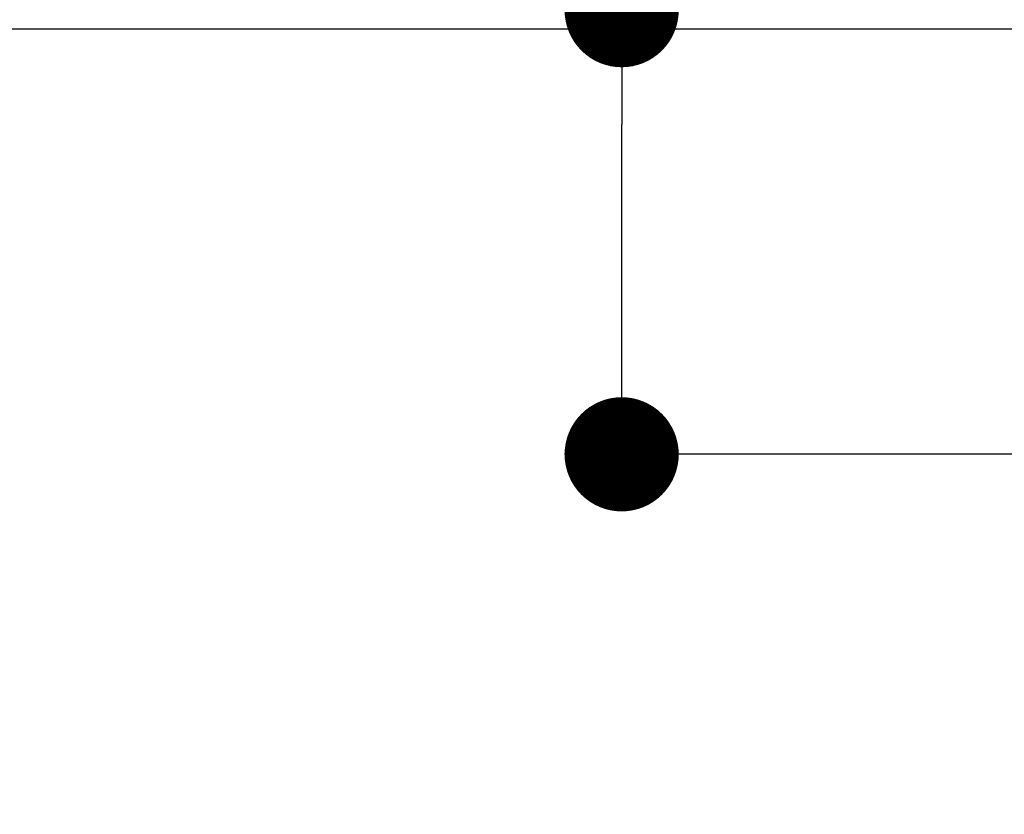
# Model space of a CAD drawing. Extents: x 84007 to 110129, y 210 to 8610.
# Drawn here: x 100445 to 100600, y 7241 to 7366 of the extents above; entities that cross this region are included whole.
import ezdxf

# ---------------------------------------------------------------- set-up
doc = ezdxf.new("R2010")
doc.units = 0
doc.header["$LTSCALE"] = 50
doc.header["$MEASUREMENT"] = 0
doc.layers.get('0').update_dxf_attribs({"linetype": 'CONTINUOUS'})
for name, color, linetype in [('126-甲板', 2, 'CONTINUOUS'), ('160-文字', 254, 'CONTINUOUS'), ('166-寸法B', 11, 'CONTINUOUS')]:
    doc.layers.add(name, color=color, linetype=linetype)
doc.styles.add('KH001', font='txt')
doc.dimstyles.new('KH1xx030', dxfattribs={"dimscale": 30, "dimtxt": 2, "dimasz": 0.6, "dimexe": 0.3, "dimexo": 1.2, "dimgap": 0.5, "dimtad": 3, "dimdec": 1, "dimdsep": 46, "dimlunit": 6, "dimtxsty": 'KH001', "dimblk": 'DOT', "dimcen": 1, "dimdle": 1, "dimclrd": 256, "dimclre": 256, "dimclrt": 256, "dimadec": 0, "dimazin": 0, "dimtfac": 1, "dimtdec": 1, "dimtix": 1, "dimtmove": 2, "dimatfit": 3, "dimldrblk": 'CLOSEDBLANK', "dimfxl": 1, "dimtolj": 1, "dimtzin": 0, "dimlwd": -1, "dimlwe": -1, "dimarcsym": 0})

# ---------------------------------------------------------------- blocks, each defined once
blk = doc.blocks.new('_Dot')
at = {"color": 0, "linetype": 'ByBlock', "lineweight": -2}
blk.add_line((-0.5, 0), (-1, 0), dxfattribs=at)
at = {"color": 0, "linetype": 'ByBlock', "const_width": 0.5}
blk.add_lwpolyline([(-0.25, 0, 1), (0.25, 0, 1)], format="xyb", close=True, dxfattribs=at)
blk = doc.blocks.new('*D66')
at = {"layer": '166-寸法B', "transparency": 16777216}
for p, q in [((100540.05, 7496.99), (100540.05, 7367.42)), ((100617.67, 7367.42), (100531.05, 7367.42)), ((100540.05, 7315.42), (100540.05, 7349.42)), ((100608.57, 7297.42), (100531.05, 7297.42))]:
    blk.add_line(p, q, dxfattribs=at)
at = {"layer": '166-寸法B', "transparency": 16777216, "xscale": 18, "yscale": 18, "zscale": 18}
for p, rotation in [((100540.05, 7367.42), 90), ((100540.05, 7297.42), 270)]:
    blk.add_blockref('_Dot', p, dxfattribs=dict(at, rotation=rotation))
at = {"layer": '166-寸法B', "transparency": 16777216, "insert": (100495.05, 7446.96), "char_height": 60, "attachment_point": 5, "rotation": 90, "style": 'KH001'}
blk.add_mtext('\\A1;70', dxfattribs=at)
blk = doc.blocks.new('_ClosedBlank')
at = {"color": 0, "linetype": 'ByBlock', "lineweight": -2}
for p, q in [((-1, 0.1667), (0, 0)), ((-1, 0.1667), (-1, -0.1667)), ((0, 0), (-1, -0.1667))]:
    blk.add_line(p, q, dxfattribs=at)

msp = doc.modelspace()

# ---------------------------------------------------------------- linework, layer by layer
at = {"layer": '126-甲板'}
msp.add_lwpolyline([(99877.85, 6717.42), (101199.85, 6717.42), (101199.85, 7364.42), (99230.85, 7364.42), (99230.85, 5545.42), (99230.85, 5545.42)], dxfattribs=at)

# ---------------------------------------------------------------- dimensions: what is measured, and where the dimension line sits
at = {"layer": '166-寸法B'}
dim = msp.add_linear_dim(base=(100540.05, 7367.42), p1=(100644.57, 7297.42), p2=(100653.67, 7367.42), angle=90, dimstyle='KH1xx030', override={"dimtmove": 1}, dxfattribs=at)
dim.commit()
dim.dimension.update_dxf_attribs({"geometry": '*D66', "text_midpoint": (100585.05, 7446.96), "dimtype": 128})

# ---------------------------------------------------------------- leaders
at = {"layer": '160-文字', "annotation_type": 0, "has_hookline": 1, "hookline_direction": 0}
for points, text_width in [([(100363.96, 7301.31), (101115.3, 5908.06), (101133.3, 5908.06)], 1630.05), ([(100089.68, 7300.7), (101006.57, 5646.6), (101024.57, 5646.6)], 1240.2)]:
    msp.add_leader(points, dimstyle='KH1xx030', override={"dimgap": 0.5, "dimtad": 1}, dxfattribs=dict(at, text_width=text_width))

doc.saveas('drawing.dxf')
